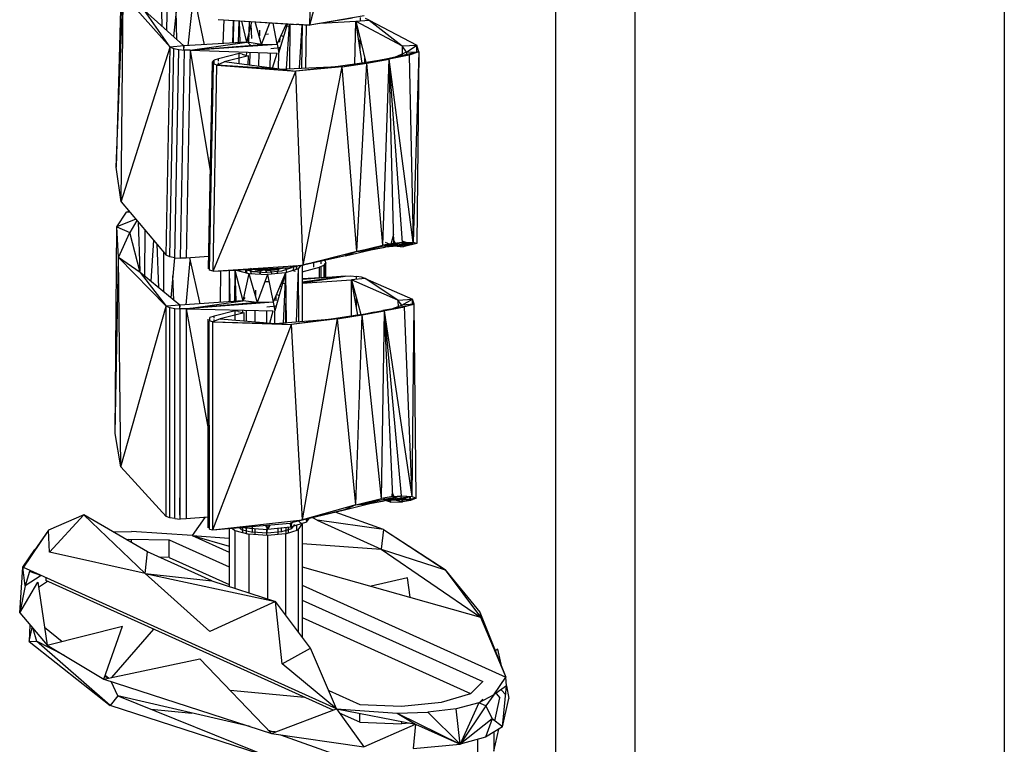
# Model space of a CAD drawing. Extents: x -255 to -11, y 384 to 609.
# Drawn here: x -233 to -226, y 386 to 391 of the extents above; entities that cross this region are included whole.
import ezdxf

# ---------------------------------------------------------------- set-up
doc = ezdxf.new("R2010")
doc.units = 0
doc.header["$LTSCALE"] = 96
doc.header["$MEASUREMENT"] = 0
doc.layers.add('MAIN_SYMBOL', color=7, linetype='Continuous')

# ---------------------------------------------------------------- blocks, each defined once
blk = doc.blocks.new('SYM092')
at = {"layer": 'MAIN_SYMBOL', "color": 30, "linetype": 'Continuous'}
for p, q in [((28.4222, -52.0426, -280.1189), (28.4222, -78.5503, -288.1751)), ((25.8991, -52.4713, -278.553), (25.8991, -79.0222, -286.6223)), ((25.3581, -53.1835, -279.6484), (25.3581, -78.7776, -287.427))]:
    blk.add_line(p, q, dxfattribs=at)
at = {"layer": 'MAIN_SYMBOL', "color": 47, "linetype": 'Continuous'}
for p, q in [((23.6806, -71.5376, -294.5882), (24.0282, -70.2531, -293.9446)), ((23.6806, -71.5376, -294.5882), (23.7087, -70.2543, -294.0689)), ((22.3964, -71.1065, -296.7364), (22.3585, -72.5074, -297.089)), ((22.664, -71.2282, -297.0752), (22.6714, -71.5454, -297.1883)), ((22.7096, -71.2955, -297.1205), (22.7022, -71.5732, -297.2129)), ((22.3585, -72.5074, -297.089), (22.4062, -71.3267, -296.3687)), ((22.3935, -72.7452, -296.7707), (22.4062, -71.3267, -296.3687)), ((22.7281, -71.6875, -295.6265), (22.4062, -71.3267, -296.3687)), ((22.7787, -71.3559, -297.153), (22.7495, -71.6159, -297.2355)), ((22.8506, -71.6786, -297.3628), (22.8843, -71.3685, -297.2569)), ((22.8961, -71.3681, -297.144), (22.9597, -71.6721, -297.2299)), ((22.7281, -71.6875, -295.6265), (22.5522, -71.4378, -296.1917)), ((22.8209, -71.6803, -295.6545), (22.5522, -71.4378, -296.1917)), ((22.7741, -71.6381, -297.3502), (22.7694, -71.439, -297.2826)), ((23.0562, -71.4996, -295.0995), (23.5908, -71.5348, -294.7533)), ((23.0562, -71.4996, -295.0995), (23.6806, -71.5376, -294.5882)), ((23.0935, -71.5021, -297.1406), (23.088, -71.6645, -297.1961)), ((23.1565, -71.6604, -295.9515), (23.1595, -71.5064, -295.899)), ((23.1604, -71.6602, -295.9717), (23.1611, -71.5065, -295.9072)), ((23.161, -71.6602, -295.9322), (23.1614, -71.5065, -295.8913)), ((23.1947, -71.6582, -295.8232), (23.1991, -71.509, -295.7705)), ((23.2047, -71.6576, -295.81), (23.2021, -71.5092, -295.7666)), ((23.2516, -71.6548, -295.7548), (23.2171, -71.5102, -295.7495)), ((23.2516, -71.6548, -295.7548), (23.2862, -71.5147, -295.6861)), ((23.2639, -71.6535, -296.1775), (23.2692, -71.5136, -296.1327)), ((23.3501, -71.6693, -295.7091), (23.3087, -71.5162, -295.675)), ((24.0518, -71.475, -294.472), (23.6806, -71.5376, -294.5882)), ((23.9724, -71.4903, -294.5822), (23.6806, -71.5376, -294.5882)), ((23.7545, -71.5256, -296.1695), (23.9944, -71.511, -296.2271)), ((23.9888, -71.8041, -296.3254), (23.9944, -71.511, -296.2271)), ((23.9944, -71.511, -296.2271), (24.0872, -71.5031, -296.2546)), ((23.9944, -71.511, -296.2271), (24.3117, -71.6787, -295.4765)), ((24.0394, -71.7973, -296.2094), (23.9944, -71.511, -296.2271)), ((23.9944, -71.511, -296.2271), (24.0645, -71.7935, -296.1202)), ((24.0274, -71.5082, -296.3102), (24.0278, -71.4867, -296.303)), ((24.0872, -71.5031, -296.2546), (24.062, -71.4937, -296.2831)), ((24.0872, -71.5031, -296.2546), (24.3117, -71.6787, -295.4765)), ((24.0872, -71.5031, -296.2546), (24.4125, -71.6738, -295.449)), ((23.2841, -71.6296, -296.1807), (23.2815, -71.5335, -296.1464)), ((23.3388, -71.6116, -296.2004), (23.3395, -71.572, -296.1871)), ((23.3501, -71.6693, -295.7091), (23.4076, -71.5227, -295.6546)), ((23.4591, -71.6691, -295.7076), (23.4312, -71.5243, -295.6549)), ((23.4591, -71.6691, -295.7076), (23.5208, -71.5302, -295.6866)), ((23.4694, -71.7277, -295.7301), (23.5288, -71.5307, -295.6898)), ((23.5128, -71.5481, -296.2219), (23.5415, -71.5439, -296.2276)), ((23.5216, -71.8365, -295.7917), (23.5424, -71.5316, -295.6964)), ((23.5226, -71.528, -296.1452), (23.5423, -71.532, -296.1359)), ((23.5455, -71.8354, -295.8043), (23.5463, -71.5318, -295.6986)), ((23.5486, -71.5296, -294.7906), (23.5908, -71.5348, -294.7533)), ((23.6055, -71.533, -294.7467), (23.5908, -71.5348, -294.7533)), ((23.6806, -71.5376, -294.5882), (23.5908, -71.5348, -294.7533)), ((23.6098, -71.8322, -295.8782), (23.6278, -71.5359, -295.7951)), ((23.627, -71.8314, -295.9016), (23.6319, -71.5361, -295.8008)), ((23.6528, -71.8301, -296.0286), (23.6584, -71.5369, -295.9328)), ((23.2504, -71.6494, -295.9511), (23.2676, -71.6246, -296.0262)), ((23.2751, -71.6743, -295.8783), (23.2504, -71.6494, -295.9511)), ((23.399, -71.6, -296.1071), (23.3765, -71.6019, -296.1001)), ((23.4771, -71.654, -296.107), (23.4776, -71.6274, -296.0981)), ((23.4857, -71.6092, -296.0847), (23.5035, -71.6146, -296.0694)), ((24.0238, -71.6977, -296.3738), (24.025, -71.6341, -296.3525)), ((22.3935, -72.7452, -296.7707), (22.7281, -71.6875, -295.6265)), ((22.7007, -73.1085, -296.103), (22.7281, -71.6875, -295.6265)), ((22.7258, -73.119, -296.075), (22.7532, -71.698, -295.5986)), ((22.8209, -71.6803, -295.6545), (22.7281, -71.6875, -295.6265)), ((22.7281, -71.6875, -295.6265), (22.7532, -71.698, -295.5986)), ((22.7532, -71.698, -295.5986), (22.7871, -71.7055, -295.5788)), ((22.7597, -73.1264, -296.0552), (22.7871, -71.7055, -295.5788)), ((22.7871, -71.7055, -295.5788), (22.8246, -71.7091, -295.5703)), ((22.7972, -73.1298, -296.0467), (22.8246, -71.7091, -295.5703)), ((22.8209, -71.6803, -295.6545), (22.8179, -71.7085, -295.6684)), ((22.8203, -71.7087, -295.664), (22.8209, -71.6803, -295.6545)), ((23.2516, -71.6548, -295.7548), (22.8209, -71.6803, -295.6545)), ((22.8644, -71.7088, -295.5733), (22.8246, -71.7091, -295.5703)), ((22.8644, -71.7088, -295.5733), (22.837, -73.1293, -296.0496)), ((22.8644, -71.7088, -295.5733), (23.2516, -71.6548, -295.7548)), ((22.8644, -71.7088, -295.5733), (23.4591, -71.6691, -295.7076)), ((22.8644, -71.7088, -295.5733), (23.3501, -71.6693, -295.7091)), ((22.8644, -71.7088, -295.5733), (23.458, -71.7284, -295.7275)), ((22.8644, -71.7088, -295.5733), (23.0016, -72.5331, -295.8878)), ((23.2497, -71.75, -295.7867), (23.2502, -71.7215, -295.7772)), ((23.3501, -71.6693, -295.7091), (23.2516, -71.6548, -295.7548)), ((23.3501, -71.6693, -295.7091), (23.4591, -71.6691, -295.7076)), ((23.4796, -71.6939, -295.8315), (23.4139, -71.6995, -295.8112)), ((23.4591, -71.6691, -295.7076), (23.4694, -71.7277, -295.7301)), ((23.4761, -71.7056, -296.1243), (23.4764, -71.6885, -296.1186)), ((24.4256, -71.72, -295.0231), (24.2646, -71.7557, -294.8475)), ((24.3117, -71.6787, -295.4765), (24.3114, -71.7453, -295.4933)), ((24.3117, -71.6787, -295.4765), (24.4125, -71.6738, -295.449)), ((24.3408, -71.7236, -295.1113), (24.3117, -71.6787, -295.4765)), ((24.3408, -71.7236, -295.1113), (24.4125, -71.6738, -295.449)), ((24.3408, -71.7236, -295.1113), (24.4256, -71.72, -295.0231)), ((24.4256, -71.72, -295.0231), (24.3603, -71.7428, -294.8191)), ((24.4256, -71.72, -295.0231), (24.3869, -73.0225, -295.39)), ((24.4109, -71.7233, -295.4685), (24.4125, -71.6738, -295.449)), ((24.4256, -71.72, -295.0231), (24.4116, -73.0297, -295.5892)), ((24.4124, -71.7229, -295.4541), (24.4125, -71.6738, -295.449)), ((24.4256, -71.72, -295.0231), (24.4125, -71.6738, -295.449)), ((23.016, -71.7902, -295.2962), (23.0278, -71.7779, -295.3412)), ((23.0273, -71.8039, -295.3499), (23.0278, -71.7779, -295.3412)), ((23.0573, -71.767, -295.3793), (23.0278, -71.7779, -295.3412)), ((23.057, -71.7832, -295.3847), (23.0573, -71.767, -295.3793)), ((23.1993, -71.7308, -295.5015), (23.0573, -71.767, -295.3793)), ((23.262, -71.7479, -295.4336), (23.0969, -71.7893, -295.2914)), ((23.198, -71.8025, -295.5256), (23.1987, -71.7623, -295.5121)), ((23.1988, -71.7588, -295.5109), (23.1993, -71.7308, -295.5015)), ((23.2202, -71.7367, -295.479), (23.1993, -71.7308, -295.5015)), ((23.2202, -71.7367, -295.479), (23.2411, -71.7424, -295.4563)), ((23.2411, -71.7424, -295.4563), (23.262, -71.7479, -295.4336)), ((23.2608, -71.8108, -295.4547), (23.262, -71.7479, -295.4336)), ((23.2724, -71.8123, -295.9245), (23.2742, -71.7223, -295.8944)), ((23.3324, -71.8202, -295.8698), (23.3343, -71.7243, -295.8376)), ((23.4114, -71.8305, -295.8551), (23.4134, -71.7269, -295.8204)), ((23.4259, -71.8324, -295.7549), (23.458, -71.7284, -295.7275)), ((23.4673, -71.8378, -295.767), (23.4694, -71.7277, -295.7301)), ((24.1518, -71.779, -294.7419), (24.0515, -71.7957, -294.7138)), ((24.0562, -71.7949, -296.3841), (24.0569, -71.7625, -296.3732)), ((24.3603, -71.7428, -294.8191), (24.0697, -71.7983, -294.6175)), ((24.0697, -71.7983, -294.6175), (24.2231, -71.7715, -294.6691)), ((24.1518, -71.779, -294.7419), (24.0697, -71.7983, -294.6175)), ((24.3603, -71.7428, -294.8191), (24.1518, -71.779, -294.7419)), ((24.2114, -71.7676, -294.7827), (24.1518, -71.779, -294.7419)), ((24.1788, -73.0415, -295.0824), (24.2231, -71.7715, -294.6691)), ((24.2646, -71.7557, -294.8475), (24.2114, -71.7676, -294.7827)), ((24.3603, -71.7428, -294.8191), (24.2231, -71.7715, -294.6691)), ((24.2551, -73.0283, -295.1373), (24.2231, -71.7715, -294.6691)), ((24.314, -73.0219, -295.2099), (24.2231, -71.7715, -294.6691)), ((24.3869, -73.0225, -295.39), (24.2231, -71.7715, -294.6691)), ((24.3408, -71.7236, -295.1113), (24.2646, -71.7557, -294.8475)), ((24.3408, -71.7236, -295.1113), (24.3397, -71.7467, -295.1155)), ((24.3408, -71.7236, -295.1113), (24.34, -71.7467, -295.1254)), ((24.3603, -71.7428, -294.8191), (24.3869, -73.0225, -295.39)), ((22.9887, -73.2014, -295.7692), (23.016, -71.7902, -295.2962)), ((22.9959, -73.2112, -295.7212), (23.023, -71.8023, -295.2489)), ((23.016, -71.7902, -295.2962), (23.023, -71.8023, -295.2489)), ((23.0203, -73.2179, -295.68), (23.0474, -71.8116, -295.2085)), ((23.0203, -73.2179, -295.68), (23.5855, -71.853, -294.7549)), ((23.0474, -71.8116, -295.2085), (23.023, -71.8023, -295.2489)), ((23.0474, -71.8116, -295.2085), (23.0969, -71.7893, -295.2914)), ((23.4747, -71.8388, -294.9409), (23.0474, -71.8116, -295.2085)), ((23.0474, -71.8116, -295.2085), (23.5855, -71.853, -294.7549)), ((23.0564, -71.8122, -295.3944), (23.0567, -71.7946, -295.3886)), ((23.4747, -71.8388, -294.9409), (23.0969, -71.7893, -295.2914)), ((23.4747, -71.8388, -294.9409), (23.8746, -71.8194, -294.7311)), ((23.4747, -71.8388, -294.9409), (23.5855, -71.853, -294.7549)), ((23.8746, -71.8194, -294.7311), (23.5855, -71.853, -294.7549)), ((23.9022, -71.8233, -294.6266), (23.5855, -71.853, -294.7549)), ((23.636, -73.1765, -295.1587), (23.5855, -71.853, -294.7549)), ((23.636, -73.1765, -295.1587), (23.9022, -71.8233, -294.6266)), ((24.0515, -71.7957, -294.7138), (23.8746, -71.8194, -294.7311)), ((23.9022, -71.8233, -294.6266), (23.8746, -71.8194, -294.7311)), ((23.9022, -71.8233, -294.6266), (24.0515, -71.7957, -294.7138)), ((23.9022, -71.8233, -294.6266), (24.0697, -71.7983, -294.6175)), ((24.0011, -73.0836, -295.0432), (23.9022, -71.8233, -294.6266)), ((24.0011, -73.0836, -295.0432), (24.0697, -71.7983, -294.6175)), ((24.1788, -73.0415, -295.0824), (24.0697, -71.7983, -294.6175)), ((22.3935, -72.7452, -296.7707), (22.3585, -72.5074, -297.089)), ((22.3935, -72.7452, -296.7707), (22.7007, -73.1085, -296.103)), ((22.3645, -72.9148, -297.3379), (22.4305, -72.8162, -297.5178)), ((22.494, -72.864, -297.4614), (22.3645, -72.9148, -297.3379)), ((22.4305, -72.8162, -297.5178), (22.4472, -72.8088, -297.5348)), ((22.4499, -72.8119, -297.5309), (22.4305, -72.8162, -297.5178)), ((22.4526, -72.8151, -297.5266), (22.4305, -72.8162, -297.5178)), ((22.3531, -74.3257, -297.6503), (22.3645, -72.9148, -297.3379)), ((22.3645, -72.9148, -297.3379), (22.4522, -72.9536, -297.2985)), ((22.3761, -73.1243, -296.964), (22.3645, -72.9148, -297.3379)), ((22.5005, -72.8718, -297.4504), (22.4522, -72.9536, -297.2985)), ((22.5092, -72.8821, -297.4838), (22.5206, -73.2183, -297.6042)), ((22.3761, -73.1243, -296.964), (22.4522, -72.9536, -297.2985)), ((22.523, -73.2277, -296.7831), (22.4522, -72.9536, -297.2985)), ((22.5547, -72.9359, -297.5715), (22.5528, -73.2522, -297.665)), ((24.2355, -73.0326, -296.1265), (24.2535, -72.9658, -296.0315)), ((22.6133, -73.0052, -297.6441), (22.5954, -73.2872, -297.7132)), ((22.6356, -73.0315, -297.6685), (22.6483, -73.3309, -297.7657)), ((24.314, -73.0219, -295.2099), (24.0011, -73.0836, -295.0432)), ((24.0011, -73.0836, -295.0432), (24.1788, -73.0415, -295.0824)), ((24.0011, -73.0836, -295.0432), (24.1963, -73.0536, -295.2239)), ((24.0972, -73.072, -295.1612), (24.1963, -73.0536, -295.2239)), ((24.2551, -73.0283, -295.1373), (24.1788, -73.0415, -295.0824)), ((24.1963, -73.0536, -295.2239), (24.1957, -73.0386, -295.2182)), ((24.314, -73.0219, -295.2099), (24.1963, -73.0536, -295.2239)), ((24.3869, -73.0225, -295.39), (24.1963, -73.0536, -295.2239)), ((24.1963, -73.0536, -295.2239), (24.1997, -73.0379, -295.2223)), ((24.1965, -73.0384, -295.2186), (24.1963, -73.0536, -295.2239)), ((24.2764, -73.0464, -295.3589), (24.1963, -73.0536, -295.2239)), ((24.2343, -73.037, -296.1328), (24.1967, -73.0221, -296.2131)), ((24.2676, -73.0311, -295.3365), (24.2546, -73.0084, -295.3033)), ((24.314, -73.0219, -295.2099), (24.2551, -73.0283, -295.1373)), ((24.2764, -73.0464, -295.3589), (24.2676, -73.0311, -295.3365)), ((24.2748, -73.0437, -295.9082), (24.3174, -73.0508, -295.6726)), ((24.2764, -73.0464, -295.3589), (24.3869, -73.0225, -295.39)), ((24.2764, -73.0464, -295.3589), (24.2775, -73.0259, -295.3542)), ((24.4116, -73.0297, -295.5892), (24.2764, -73.0464, -295.3589)), ((24.2764, -73.0464, -295.3589), (24.3174, -73.0508, -295.6726)), ((24.3174, -73.0508, -295.6726), (24.3106, -73.0226, -295.6034)), ((24.314, -73.0219, -295.2099), (24.3869, -73.0225, -295.39)), ((24.3159, -73.0132, -296.115), (24.3704, -73.0324, -295.9841)), ((24.3174, -73.0508, -295.6726), (24.3163, -73.022, -295.6806)), ((24.3167, -73.0342, -296.0427), (24.3704, -73.0324, -295.9841)), ((24.4116, -73.0297, -295.5892), (24.3174, -73.0508, -295.6726)), ((24.3704, -73.0324, -295.9841), (24.3174, -73.0508, -295.6726)), ((24.4116, -73.0297, -295.5892), (24.3869, -73.0225, -295.39)), ((22.3531, -74.3257, -297.6503), (22.3761, -73.1243, -296.964)), ((22.523, -73.2277, -296.7831), (22.3761, -73.1243, -296.964)), ((22.7001, -73.4578, -296.2102), (22.3761, -73.1243, -296.964)), ((22.3905, -74.5537, -297.3252), (22.3761, -73.1243, -296.964)), ((22.6832, -73.0878, -297.7084), (22.6813, -73.358, -297.7897)), ((22.7258, -73.119, -296.075), (22.7007, -73.1085, -296.103)), ((22.7597, -73.1264, -296.0552), (22.7258, -73.119, -296.075)), ((22.7574, -73.1259, -297.7328), (22.7322, -73.4, -297.8112)), ((22.7597, -73.1264, -296.0552), (22.7972, -73.1298, -296.0467)), ((22.837, -73.1293, -296.0496), (22.7972, -73.1298, -296.0467)), ((22.9903, -73.1189, -296.0842), (22.837, -73.1293, -296.0496)), ((22.8591, -73.1278, -297.7224), (22.9303, -73.4402, -297.801)), ((24.0011, -73.0836, -295.0432), (23.636, -73.1765, -295.1587)), ((23.9248, -73.1129, -295.1528), (23.636, -73.1765, -295.1587)), ((23.9248, -73.1129, -295.1528), (23.6364, -73.1745, -295.2848)), ((23.9248, -73.1129, -295.1528), (24.0972, -73.072, -295.1612)), ((24.0011, -73.0836, -295.0432), (23.9248, -73.1129, -295.1528)), ((23.9248, -73.1129, -295.1528), (23.9363, -73.1001, -295.149)), ((24.0011, -73.0836, -295.0432), (24.0972, -73.072, -295.1612)), ((22.8365, -73.4468, -297.9299), (22.8631, -73.1449, -297.8364)), ((23.0203, -73.2179, -295.68), (23.636, -73.1765, -295.1587)), ((23.0203, -73.2179, -295.68), (23.5494, -73.1931, -295.3247)), ((23.2945, -73.1994, -296.1721), (23.3932, -73.208, -296.1524)), ((23.5473, -73.195, -296.2), (23.3932, -73.208, -296.1524)), ((23.5003, -73.1954, -296.3772), (23.464, -73.207, -296.3389)), ((23.5557, -73.1952, -296.3778), (23.4868, -73.2173, -296.3051)), ((23.5147, -73.1977, -296.6914), (23.5214, -73.2278, -296.6959)), ((23.5464, -73.1825, -296.1951), (23.5473, -73.195, -296.2)), ((23.5473, -73.195, -296.2), (23.5946, -73.1793, -296.2496)), ((23.5517, -73.1822, -296.1999), (23.5473, -73.195, -296.2)), ((23.636, -73.1765, -295.1587), (23.5494, -73.1931, -295.3247)), ((23.5494, -73.1931, -295.3247), (23.5639, -73.1813, -295.3141)), ((23.5557, -73.1952, -296.3778), (23.5662, -73.1812, -296.4239)), ((23.5557, -73.1952, -296.3778), (23.5657, -73.1812, -296.3774)), ((23.5728, -73.1886, -296.632), (23.5656, -73.2136, -296.648)), ((23.5877, -73.1857, -296.6135), (23.587, -73.2068, -296.6207)), ((23.5903, -73.1852, -296.6099), (23.5905, -73.2057, -296.6157)), ((23.6197, -73.1781, -296.4342), (23.6017, -73.2021, -296.3551)), ((23.7089, -73.1582, -297.1469), (23.6292, -73.1798, -297.08)), ((23.6292, -73.1778, -296.4798), (23.6293, -73.5612, -296.5931)), ((23.6292, -73.2229, -296.9626), (23.7477, -73.1912, -297.062)), ((23.7089, -73.1895, -297.1563), (23.7089, -73.1604, -297.1475)), ((23.7775, -73.1788, -297.0993), (23.7477, -73.1912, -297.062)), ((23.7477, -73.262, -297.0835), (23.7477, -73.1912, -297.062)), ((23.7594, -73.1682, -297.2387), (23.7594, -73.1493, -297.233)), ((23.7594, -73.2613, -297.267), (23.7594, -73.1827, -297.2432)), ((23.7775, -73.1788, -297.0993), (23.7898, -73.1633, -297.143)), ((23.7775, -73.1788, -297.0993), (23.7776, -73.2602, -297.124)), ((23.7833, -73.1458, -297.1887), (23.7898, -73.1633, -297.143)), ((23.7833, -73.2599, -297.2233), (23.7833, -73.1647, -297.1944)), ((23.7898, -73.2595, -297.1722), (23.7898, -73.1633, -297.143)), ((22.523, -73.2277, -296.7831), (22.7001, -73.4578, -296.2102)), ((22.7928, -73.4499, -296.2378), (22.523, -73.2277, -296.7831)), ((22.7531, -73.4172, -297.922), (22.746, -73.2502, -297.8706)), ((23.0203, -73.2179, -295.68), (22.9959, -73.2112, -295.7212)), ((23.0719, -73.2155, -297.6979), (23.069, -73.4304, -297.7646)), ((23.1297, -73.2128, -296.4657), (23.1297, -73.4262, -296.5316)), ((23.1304, -73.2127, -296.4688), (23.1336, -73.4259, -296.5511)), ((23.1304, -73.2127, -296.4627), (23.1341, -73.4259, -296.5129)), ((23.1692, -73.2109, -296.3362), (23.1671, -73.4235, -296.4045)), ((23.1693, -73.2109, -296.336), (23.1771, -73.4228, -296.3915)), ((23.1699, -73.2109, -296.3353), (23.2236, -73.4196, -296.3366)), ((23.178, -73.2105, -296.3276), (23.265, -73.2334, -296.252)), ((23.265, -73.2334, -296.252), (23.2236, -73.4196, -296.3366)), ((23.2412, -73.2075, -296.3373), (23.2887, -73.2201, -296.296)), ((23.2424, -73.2075, -296.6947), (23.242, -73.2274, -296.7004)), ((23.2489, -73.2072, -296.6982), (23.2499, -73.2294, -296.7055)), ((23.2887, -73.2201, -296.296), (23.2647, -73.2064, -296.3008)), ((23.265, -73.2334, -296.252), (23.3914, -73.2414, -296.2257)), ((23.265, -73.2334, -296.252), (23.3221, -73.431, -296.29)), ((23.2722, -73.2061, -296.7088), (23.2803, -73.2344, -296.7212)), ((23.3079, -73.2092, -296.3318), (23.2757, -73.2007, -296.3597)), ((23.2887, -73.2201, -296.296), (23.376, -73.2077, -296.2557)), ((23.2887, -73.2201, -296.296), (23.389, -73.2264, -296.2752)), ((23.387, -73.2142, -296.3153), (23.3079, -73.2092, -296.3318)), ((23.3914, -73.2414, -296.2257), (23.3221, -73.431, -296.29)), ((23.344, -73.2037, -296.7323), (23.3365, -73.2379, -296.7414)), ((23.3476, -73.204, -296.7338), (23.3413, -73.2382, -296.7434)), ((23.389, -73.2264, -296.2752), (23.376, -73.2077, -296.2557)), ((23.387, -73.2142, -296.3153), (23.387, -73.2007, -296.3112)), ((23.387, -73.2142, -296.3153), (23.464, -73.207, -296.3389)), ((23.4868, -73.2173, -296.3051), (23.389, -73.2264, -296.2752)), ((23.5147, -73.2299, -296.2635), (23.3914, -73.2414, -296.2257)), ((23.3914, -73.2414, -296.2257), (23.4311, -73.4288, -296.2879)), ((23.4094, -73.2066, -296.7327), (23.4216, -73.2386, -296.7411)), ((23.5147, -73.2299, -296.2635), (23.4311, -73.4288, -296.2879)), ((23.5147, -73.2299, -296.2635), (23.4425, -73.4879, -296.3087)), ((23.4662, -73.2018, -296.7179), (23.4567, -73.2353, -296.7319)), ((23.5147, -73.2299, -296.2635), (23.4982, -73.5719, -296.3597)), ((23.6017, -73.2021, -296.3551), (23.5147, -73.2299, -296.2635)), ((23.5147, -73.2299, -296.2635), (23.5204, -73.5701, -296.3711)), ((23.5837, -73.221, -296.9636), (23.563, -73.2123, -296.9855)), ((23.6017, -73.2021, -296.3551), (23.5868, -73.5646, -296.4457)), ((23.6017, -73.2021, -296.3551), (23.6028, -73.5633, -296.467)), ((23.6293, -73.269, -296.8245), (23.9221, -73.2517, -296.8911)), ((23.6293, -73.2987, -296.8335), (23.9221, -73.2517, -296.8911)), ((23.9221, -73.2517, -296.8911), (23.6293, -73.275, -296.808)), ((23.9221, -73.2517, -296.8911), (23.6293, -73.2939, -296.751)), ((23.9221, -73.2517, -296.8911), (23.9621, -73.2509, -296.8942)), ((23.9621, -73.2509, -296.8942), (23.9999, -73.2535, -296.8855)), ((24.0593, -73.2675, -296.8363), (23.9664, -73.2762, -296.8091)), ((24.0341, -73.2593, -296.8652), (23.9999, -73.2535, -296.8855)), ((23.9999, -73.2731, -296.8914), (23.9999, -73.2535, -296.8855)), ((24.0593, -73.2675, -296.8363), (24.0341, -73.2593, -296.8652)), ((24.2824, -73.4167, -296.0523), (24.0593, -73.2675, -296.8363)), ((24.0593, -73.2675, -296.8363), (24.3829, -73.4092, -296.0244)), ((23.3745, -73.2878, -296.7561), (23.4015, -73.2887, -296.7555)), ((23.4754, -73.3233, -296.8033), (23.4892, -73.3211, -296.806)), ((23.4862, -73.2978, -296.7331), (23.5112, -73.3021, -296.7211)), ((23.6293, -73.3004, -296.7292), (23.9664, -73.2762, -296.8091)), ((24.2824, -73.4167, -296.0523), (23.9664, -73.2762, -296.8091)), ((23.9665, -73.5247, -296.8845), (23.9664, -73.2762, -296.8091)), ((24.0088, -73.5181, -296.7869), (23.9664, -73.2762, -296.8091)), ((23.9664, -73.2762, -296.8091), (24.0303, -73.5146, -296.7103)), ((23.1675, -73.3887, -296.6647), (23.1689, -73.4234, -296.6771)), ((23.2236, -73.4197, -296.5336), (23.2406, -73.3969, -296.6087)), ((23.3125, -73.3841, -296.7817), (23.3125, -73.3477, -296.7707)), ((23.451, -73.4206, -296.6863), (23.451, -73.3813, -296.6744)), ((23.4526, -73.3777, -296.6718), (23.472, -73.3828, -296.655)), ((23.9999, -73.467, -296.9503), (23.9999, -73.4011, -296.9303)), ((22.3905, -74.5537, -297.3252), (22.7001, -73.4578, -296.2102)), ((22.7928, -73.4499, -296.2378), (22.7001, -73.4578, -296.2102)), ((22.7001, -73.4578, -296.2102), (22.7252, -73.4671, -296.1817)), ((22.7003, -74.8922, -296.6457), (22.7001, -73.4578, -296.2102)), ((22.7252, -73.4671, -296.1817), (22.7591, -73.4735, -296.1617)), ((22.7254, -74.9015, -296.6173), (22.7252, -73.4671, -296.1817)), ((22.7928, -73.4499, -296.2378), (22.7906, -73.4757, -296.2497)), ((23.2236, -73.4196, -296.3366), (22.7928, -73.4499, -296.2378)), ((22.7928, -73.4759, -296.2457), (22.7928, -73.4499, -296.2378)), ((22.8364, -73.4752, -296.1557), (23.2236, -73.4196, -296.3366)), ((23.4311, -73.4288, -296.2879), (22.8364, -73.4752, -296.1557)), ((23.3221, -73.431, -296.29), (22.8364, -73.4752, -296.1557)), ((23.3221, -73.431, -296.29), (23.2236, -73.4196, -296.3366)), ((23.4311, -73.4288, -296.2879), (23.3221, -73.431, -296.29)), ((23.4512, -73.457, -296.4105), (23.387, -73.463, -296.3909)), ((23.4311, -73.4288, -296.2879), (23.4425, -73.4879, -296.3087)), ((23.5184, -73.5702, -296.5118), (23.5184, -73.4384, -296.4718)), ((24.0377, -73.5159, -295.1915), (24.3284, -73.4611, -295.3931)), ((24.1202, -73.4987, -295.316), (24.3284, -73.4611, -295.3931)), ((24.3284, -73.4611, -295.3931), (24.1909, -73.4878, -295.2431)), ((24.2332, -73.4764, -295.4216), (24.3945, -73.443, -295.5974)), ((24.2332, -73.4764, -295.4216), (24.3102, -73.4505, -295.6858)), ((24.2824, -73.4167, -296.0523), (24.3829, -73.4092, -296.0244)), ((24.3102, -73.4505, -295.6858), (24.2824, -73.4167, -296.0523)), ((24.2824, -73.4167, -296.0523), (24.2831, -73.4661, -296.0633)), ((24.3102, -73.4505, -295.6858), (24.3098, -73.4646, -295.688)), ((24.3102, -73.4505, -295.6858), (24.31, -73.4645, -295.6939)), ((24.3102, -73.4505, -295.6858), (24.3829, -73.4092, -296.0244)), ((24.3945, -73.443, -295.5974), (24.3102, -73.4505, -295.6858)), ((24.3945, -73.443, -295.5974), (24.3284, -73.4611, -295.3931)), ((24.3806, -74.7559, -295.9268), (24.3284, -73.4611, -295.3931)), ((24.3806, -74.7559, -295.9268), (24.3945, -73.443, -295.5974)), ((24.3825, -73.4455, -296.0376), (24.3829, -73.4092, -296.0244)), ((24.3945, -73.443, -295.5974), (24.3829, -73.4092, -296.0244)), ((24.3836, -73.4453, -296.0271), (24.3829, -73.4092, -296.0244)), ((24.4067, -74.7684, -296.1257), (24.3945, -73.443, -295.5974)), ((22.7591, -73.4735, -296.1617), (22.7966, -73.4762, -296.1529)), ((22.7593, -74.9077, -296.5971), (22.7591, -73.4735, -296.1617)), ((22.8364, -73.4752, -296.1557), (22.7966, -73.4762, -296.1529)), ((22.7969, -74.9102, -296.5883), (22.7966, -73.4762, -296.1529)), ((22.8364, -73.4752, -296.1557), (23.4311, -73.4887, -296.3061)), ((22.8364, -73.4752, -296.1557), (22.988, -74.2951, -296.4419)), ((22.8364, -73.4752, -296.1557), (22.8366, -74.909, -296.591)), ((23.0292, -73.5244, -295.9591), (22.9996, -73.5348, -295.9208)), ((22.9996, -73.5581, -295.9279), (22.9996, -73.5348, -295.9208)), ((23.1713, -73.4892, -296.0816), (23.0292, -73.5244, -295.9591)), ((23.0292, -73.5388, -295.9634), (23.0292, -73.5244, -295.9591)), ((23.2338, -73.5032, -296.0129), (23.0687, -73.5434, -295.8703)), ((23.1713, -73.5141, -296.0891), (23.1713, -73.4892, -296.0816)), ((23.1921, -73.4941, -296.0587), (23.1713, -73.4892, -296.0816)), ((23.1713, -73.5524, -296.1007), (23.1713, -73.5172, -296.0901)), ((23.1921, -73.4941, -296.0587), (23.213, -73.4988, -296.0358)), ((23.213, -73.4988, -296.0358), (23.2338, -73.5032, -296.0129)), ((23.2236, -73.505, -296.3625), (23.2236, -73.484, -296.3562)), ((23.2338, -73.5578, -296.0294), (23.2338, -73.5032, -296.0129)), ((23.2481, -73.559, -296.4948), (23.2481, -73.4845, -296.4722)), ((23.308, -73.5643, -296.4395), (23.308, -73.4859, -296.4158)), ((23.387, -73.5711, -296.4237), (23.387, -73.4877, -296.3984)), ((23.407, -73.5729, -296.3258), (23.4311, -73.4887, -296.3061)), ((23.4425, -73.576, -296.3354), (23.4425, -73.4879, -296.3087)), ((24.02, -73.5164, -295.288), (23.8436, -73.5437, -295.3055)), ((23.8707, -73.5441, -295.2007), (24.0377, -73.5159, -295.1915)), ((24.02, -73.5164, -295.288), (23.8707, -73.5441, -295.2007)), ((23.9941, -74.8139, -295.5805), (24.0377, -73.5159, -295.1915)), ((24.02, -73.5164, -295.288), (24.1202, -73.4987, -295.316)), ((24.0377, -73.5159, -295.1915), (24.1909, -73.4878, -295.2431)), ((24.1202, -73.4987, -295.316), (24.0377, -73.5159, -295.1915)), ((24.1712, -74.7698, -295.6199), (24.0377, -73.5159, -295.1915)), ((24.1202, -73.4987, -295.316), (24.1798, -73.4874, -295.3567)), ((24.1712, -74.7698, -295.6199), (24.1909, -73.4878, -295.2431)), ((24.2332, -73.4764, -295.4216), (24.1798, -73.4874, -295.3567)), ((24.2476, -74.7568, -295.6748), (24.1909, -73.4878, -295.2431)), ((24.3067, -74.7515, -295.7472), (24.1909, -73.4878, -295.2431)), ((24.3806, -74.7559, -295.9268), (24.1909, -73.4878, -295.2431)), ((22.9881, -74.9703, -296.3079), (22.9878, -73.546, -295.8756)), ((23.0191, -73.5643, -295.7872), (22.9948, -73.5566, -295.8279)), ((22.9951, -74.9787, -296.2596), (22.9948, -73.5566, -295.8279)), ((23.0687, -73.5434, -295.8703), (23.0191, -73.5643, -295.7872)), ((23.0191, -73.5643, -295.7872), (23.4453, -73.5762, -295.5166)), ((23.0191, -73.5643, -295.7872), (23.5554, -73.5831, -295.3297)), ((23.0194, -74.9837, -296.2182), (23.0191, -73.5643, -295.7872)), ((23.0194, -74.9837, -296.2182), (23.5554, -73.5831, -295.3297)), ((23.0292, -73.5646, -295.9713), (23.0292, -73.5489, -295.9665)), ((23.0687, -73.5434, -295.8703), (23.4453, -73.5762, -295.5166)), ((23.4453, -73.5762, -295.5166), (23.8436, -73.5437, -295.3055)), ((23.4453, -73.5762, -295.5166), (23.5554, -73.5831, -295.3297)), ((23.8436, -73.5437, -295.3055), (23.5554, -73.5831, -295.3297)), ((23.8707, -73.5441, -295.2007), (23.5554, -73.5831, -295.3297)), ((23.6314, -74.9165, -295.6951), (23.5554, -73.5831, -295.3297)), ((23.6314, -74.9165, -295.6951), (23.8707, -73.5441, -295.2007)), ((23.8707, -73.5441, -295.2007), (23.8436, -73.5437, -295.3055)), ((23.9941, -74.8139, -295.5805), (23.8707, -73.5441, -295.2007)), ((22.3905, -74.5537, -297.3252), (22.3531, -74.3257, -297.6503)), ((22.3905, -74.5537, -297.3252), (22.7003, -74.8922, -296.6457)), ((24.241, -74.7583, -296.6216), (24.2466, -74.7343, -296.5896)), ((24.2589, -74.761, -295.8681), (24.2468, -74.7403, -295.8392)), ((22.7931, -74.8843, -296.6734), (22.7931, -74.7649, -296.6371)), ((23.9189, -74.8476, -295.6895), (24.0906, -74.804, -295.6983)), ((23.9941, -74.8139, -295.5805), (24.3067, -74.7515, -295.7472)), ((23.9941, -74.8139, -295.5805), (24.1712, -74.7698, -295.6199)), ((23.9941, -74.8139, -295.5805), (24.1897, -74.7857, -295.7609)), ((23.9941, -74.8139, -295.5805), (24.0906, -74.804, -295.6983)), ((24.0906, -74.804, -295.6983), (24.0836, -74.7916, -295.6924)), ((24.0906, -74.804, -295.6983), (24.1897, -74.7857, -295.7609)), ((24.0906, -74.804, -295.6983), (24.091, -74.7898, -295.6941)), ((24.2476, -74.7568, -295.6748), (24.1712, -74.7698, -295.6199)), ((24.1897, -74.7857, -295.7609), (24.1887, -74.7668, -295.7544)), ((24.1897, -74.7857, -295.7609), (24.1896, -74.7667, -295.755)), ((24.3067, -74.7515, -295.7472), (24.1897, -74.7857, -295.7609)), ((24.3806, -74.7559, -295.9268), (24.1897, -74.7857, -295.7609)), ((24.1897, -74.7857, -295.7609), (24.1936, -74.766, -295.7596)), ((24.2325, -74.7944, -296.6697), (24.1897, -74.7807, -296.7623)), ((24.2704, -74.7809, -295.8957), (24.1897, -74.7857, -295.7609)), ((24.2325, -74.7944, -296.6697), (24.2278, -74.7672, -296.6722)), ((24.2325, -74.7944, -296.6697), (24.2394, -74.7649, -296.6304)), ((24.2325, -74.7944, -296.6697), (24.3132, -74.7935, -296.2088)), ((24.2476, -74.7568, -295.6748), (24.3067, -74.7515, -295.7472)), ((24.2704, -74.7809, -295.8957), (24.2589, -74.761, -295.8681)), ((24.3806, -74.7559, -295.9268), (24.2704, -74.7809, -295.8957)), ((24.2704, -74.7809, -295.8957), (24.2713, -74.7586, -295.8913)), ((24.2704, -74.7809, -295.8957), (24.4067, -74.7684, -296.1257)), ((24.2704, -74.7809, -295.8957), (24.3132, -74.7935, -296.2088)), ((24.3067, -74.7675, -296.1496), (24.3028, -74.7523, -296.1151)), ((24.3067, -74.7515, -295.7472), (24.3806, -74.7559, -295.9268)), ((24.3132, -74.7935, -296.2088), (24.3067, -74.7675, -296.1496)), ((24.3132, -74.7935, -296.2088), (24.3118, -74.7667, -296.2172)), ((24.3677, -74.7831, -296.5205), (24.3119, -74.7681, -296.6565)), ((24.3677, -74.7831, -296.5205), (24.3129, -74.7877, -296.581)), ((24.4067, -74.7684, -296.1257), (24.3132, -74.7935, -296.2088)), ((24.3677, -74.7831, -296.5205), (24.3132, -74.7935, -296.2088)), ((24.3677, -74.7831, -296.5205), (24.3619, -74.7548, -296.5264)), ((24.3677, -74.7831, -296.5205), (24.368, -74.7552, -296.5104)), ((24.4067, -74.7684, -296.1257), (24.3677, -74.7831, -296.5205)), ((24.3806, -74.7559, -295.9268), (24.4067, -74.7684, -296.1257)), ((23.9189, -74.8476, -295.6895), (23.5459, -74.9394, -295.8609)), ((23.9941, -74.8139, -295.5805), (23.6314, -74.9165, -295.6951)), ((23.6314, -74.9165, -295.6951), (23.9189, -74.8476, -295.6895)), ((24.1847, -74.9811, -297.5702), (23.853, -74.8639, -297.8744)), ((23.9941, -74.8139, -295.5805), (23.9189, -74.8476, -295.6895)), ((22.1375, -74.8826, -297.6753), (21.8966, -74.9872, -298.0986)), ((22.1375, -74.8826, -297.6753), (21.9029, -75.1366, -297.7962)), ((22.5573, -75.2821, -296.5799), (22.1375, -74.8826, -297.6753)), ((22.574, -75.1342, -297.0425), (22.1375, -74.8826, -297.6753)), ((22.7254, -74.9015, -296.6173), (22.7003, -74.8922, -296.6457)), ((22.7593, -74.9077, -296.5971), (22.7254, -74.9015, -296.6173)), ((22.7593, -74.9077, -296.5971), (22.7969, -74.9102, -296.5883)), ((22.8366, -74.909, -296.591), (22.7969, -74.9102, -296.5883)), ((22.9881, -74.8971, -296.6247), (22.8366, -74.909, -296.591)), ((22.9651, -74.8989, -298.992), (22.8783, -75.0234, -299.1709)), ((23.0194, -74.9837, -296.2182), (23.6314, -74.9165, -295.6951)), ((23.0194, -74.9837, -296.2182), (23.5459, -74.9394, -295.8609)), ((23.6314, -74.9165, -295.6951), (23.5459, -74.9394, -295.8609)), ((23.5464, -74.9393, -296.7261), (23.5488, -74.9664, -296.7358)), ((23.6576, -74.9316, -296.8504), (23.5488, -74.9664, -296.7358)), ((23.5585, -74.9363, -296.7364), (23.5488, -74.9664, -296.7358)), ((23.556, -74.9762, -296.9186), (23.556, -74.9369, -296.9067)), ((23.556, -74.9762, -296.9186), (23.5778, -74.9471, -297.0146)), ((23.602, -74.9831, -296.896), (23.6295, -74.9463, -297.017)), ((23.6295, -74.9463, -297.017), (23.6056, -74.9247, -297.0882)), ((23.6295, -74.9463, -297.017), (23.6297, -75.7166, -297.2508)), ((23.6556, -74.9124, -296.8411), (23.6576, -74.9316, -296.8504)), ((23.6576, -74.9316, -296.8504), (23.6756, -74.9075, -296.9297)), ((23.6599, -74.9113, -296.8515), (23.6576, -74.9316, -296.8504)), ((23.7304, -74.9179, -297.7543), (23.7014, -74.9012, -297.7964)), ((24.1847, -74.9811, -297.5702), (23.7304, -74.9179, -297.7543)), ((23.7304, -74.9179, -297.7543), (24.168, -75.1155, -297.1034)), ((21.8966, -74.9872, -298.0986), (21.7219, -75.2397, -298.4592)), ((21.8966, -74.9872, -298.0986), (21.7229, -75.2449, -298.4147)), ((21.9029, -75.1366, -297.7962), (21.8966, -74.9872, -298.0986)), ((22.338, -74.9982, -299.2543), (22.4644, -74.995, -299.2649)), ((22.8783, -75.0234, -299.1709), (22.4644, -74.995, -299.2649)), ((22.9951, -74.9787, -296.2596), (23.0194, -74.9837, -296.2182)), ((23.13, -74.9744, -297.0005), (23.1302, -75.3705, -297.1207)), ((23.1513, -74.9726, -296.9306), (23.1695, -74.9892, -296.8761)), ((23.1695, -74.9892, -296.8761), (23.2653, -75.0144, -296.7928)), ((23.1695, -74.9892, -296.8761), (23.1696, -75.3834, -296.9958)), ((23.213, -74.981, -296.9029), (23.1993, -74.9686, -296.9439)), ((23.2367, -74.9708, -296.7215), (23.2074, -74.9631, -296.7469)), ((23.213, -74.981, -296.9029), (23.213, -74.9674, -296.8987)), ((23.213, -74.981, -296.9029), (23.289, -75.0011, -296.8368)), ((23.2237, -75.0035, -297.0139), (23.2237, -74.9674, -297.003)), ((23.2367, -74.9708, -296.7215), (23.3947, -74.9808, -296.6887)), ((23.2484, -75.01, -296.9354), (23.2484, -74.9715, -296.9237)), ((23.3918, -75.0224, -296.7665), (23.2653, -75.0144, -296.7928)), ((23.2653, -75.0144, -296.7928), (23.2654, -75.4147, -296.9143)), ((23.289, -75.0011, -296.8368), (23.289, -74.961, -296.8247)), ((23.3893, -75.0074, -296.816), (23.289, -75.0011, -296.8368)), ((23.3082, -75.0171, -296.8807), (23.3082, -74.9753, -296.868)), ((23.3792, -74.9534, -296.6833), (23.3947, -74.9808, -296.6887)), ((23.3872, -75.0221, -296.8643), (23.3872, -74.9803, -296.8516)), ((23.3893, -75.0074, -296.816), (23.3893, -74.9711, -296.805)), ((23.487, -74.9983, -296.8459), (23.3893, -75.0074, -296.816)), ((23.515, -75.0109, -296.8043), (23.3918, -75.0224, -296.7665)), ((23.3945, -74.9521, -296.68), (23.3947, -74.9808, -296.6887)), ((23.4107, -74.9508, -296.6842), (23.3947, -74.9808, -296.6887)), ((23.5488, -74.9664, -296.7358), (23.3947, -74.9808, -296.6887)), ((23.4643, -75.0156, -296.8881), (23.4643, -74.9743, -296.8756)), ((23.487, -74.9983, -296.8459), (23.487, -74.9722, -296.838)), ((23.556, -74.9762, -296.9186), (23.487, -74.9983, -296.8459)), ((23.515, -75.0109, -296.8043), (23.602, -74.9831, -296.896)), ((23.515, -75.0109, -296.8043), (23.5151, -75.5639, -296.9722)), ((23.5187, -75.0097, -296.9489), (23.5187, -74.9692, -296.9366)), ((23.5358, -75.0043, -297.0298), (23.5358, -74.9676, -297.0187)), ((23.59, -74.9532, -297.1479), (23.59, -74.9869, -297.1581)), ((23.602, -74.9831, -296.896), (23.6022, -75.68, -297.1075)), ((24.1847, -74.9811, -297.5702), (24.168, -75.1155, -297.1034)), ((24.1847, -74.9811, -297.5702), (24.6044, -75.2581, -296.4375)), ((24.1847, -74.9811, -297.5702), (24.6051, -75.2556, -296.8734)), ((22.4271, -75.0495, -299.0851), (22.4409, -75.048, -299.0901)), ((22.4409, -75.048, -299.0901), (22.7206, -75.0529, -299.0739)), ((22.462, -75.0484, -299.2982), (22.461, -75.0691, -299.3111)), ((22.7206, -75.1725, -299.1102), (22.7206, -75.0529, -299.0739)), ((22.7206, -75.0529, -299.0739), (23.1301, -75.2378, -298.4647)), ((22.8783, -75.0234, -299.1709), (23.1301, -75.1371, -298.7964)), ((22.8783, -75.0234, -299.1709), (23.1301, -75.0947, -298.7835)), ((22.8783, -75.0234, -299.1709), (23.13, -75.0414, -298.7673)), ((23.3918, -75.0224, -296.7665), (23.3919, -75.4561, -296.8982)), ((23.6295, -75.077, -297.9666), (24.168, -75.1155, -297.1034)), ((21.7219, -75.2397, -298.4592), (21.8039, -75.1187, -298.8576)), ((22.5573, -75.2821, -296.5799), (21.9029, -75.1366, -297.7962)), ((22.5573, -75.2821, -296.5799), (22.574, -75.1342, -297.0425)), ((23.0115, -75.3318, -296.3917), (22.574, -75.1342, -297.0425)), ((24.168, -75.1155, -297.1034), (24.6044, -75.2581, -296.4375)), ((24.168, -75.1155, -297.1034), (24.8454, -75.5803, -296.1439)), ((22.7206, -75.1725, -299.1102), (22.6563, -75.1714, -299.114)), ((22.7206, -75.1725, -299.1102), (23.1301, -75.3575, -298.501)), ((21.7004, -75.55, -298.2633), (21.7219, -75.2397, -298.4592)), ((21.7383, -75.3675, -298.8644), (21.7219, -75.2397, -298.4592)), ((23.8637, -76.2069, -295.2729), (21.7254, -75.2413, -298.454)), ((21.7684, -75.269, -298.9149), (21.7383, -75.3675, -298.8644)), ((21.8439, -75.2948, -299.0891), (21.7684, -75.269, -298.9149)), ((22.5573, -75.2821, -296.5799), (23.0115, -75.3318, -296.3917)), ((22.5573, -75.2821, -296.5799), (23.4479, -75.4744, -295.7258)), ((22.5573, -75.2821, -296.5799), (22.9983, -75.6772, -295.9212)), ((23.6295, -75.2361, -298.0148), (24.8454, -75.5803, -296.1439)), ((24.6044, -75.2581, -296.4375), (24.8454, -75.5803, -296.1439)), ((24.6044, -75.2581, -296.4375), (24.8408, -75.5463, -296.2948)), ((21.7004, -75.55, -298.2633), (21.8239, -75.3404, -297.805)), ((21.8477, -75.2966, -299.098), (21.7383, -75.3675, -298.8644)), ((21.8239, -75.3404, -297.805), (21.8875, -75.7715, -297.5339)), ((21.829, -75.3747, -298.8406), (21.8906, -75.3348, -298.972)), ((21.8796, -75.3109, -298.5868), (21.8796, -75.3298, -298.5926)), ((23.8409, -76.2155, -295.6748), (21.8796, -75.3298, -298.5926)), ((23.0115, -75.3318, -296.3917), (23.4479, -75.4744, -295.7258)), ((24.3487, -75.3116, -297.7869), (24.0998, -75.3692, -298.1765)), ((24.3672, -75.4449, -297.8398), (24.3487, -75.3116, -297.7869)), ((21.7383, -75.3675, -298.8644), (21.7004, -75.55, -298.2633)), ((23.6296, -75.3627, -298.0533), (25.0202, -75.9906, -295.9845)), ((23.4479, -75.4744, -295.7258), (22.9983, -75.6772, -295.9212)), ((23.4924, -75.9001, -295.4958), (23.4479, -75.4744, -295.7258)), ((23.6859, -75.7916, -295.4355), (23.4479, -75.4744, -295.7258)), ((23.6296, -75.4634, -297.7215), (24.8625, -76.0201, -295.8875)), ((21.7004, -75.55, -298.2633), (21.8875, -75.7715, -297.5339)), ((24.8408, -75.5463, -296.2948), (24.8454, -75.5803, -296.1439)), ((24.8408, -75.5463, -296.2948), (25.0202, -75.9906, -295.9845)), ((23.6296, -75.583, -297.7578), (24.7779, -76.1016, -296.0496)), ((24.8454, -75.5803, -296.1439), (25.0202, -75.9906, -295.9845)), ((21.7695, -75.6318, -298.4762), (21.7656, -75.7472, -298.2592)), ((21.7656, -75.7472, -298.2592), (21.7856, -75.6509, -298.5764)), ((21.7911, -75.6574, -298.0735), (21.8158, -75.7442, -297.9466)), ((21.8695, -75.6498, -297.9346), (21.9907, -75.7455, -297.6196)), ((21.8875, -75.7715, -297.5339), (22.4033, -75.6415, -296.5794)), ((22.2751, -76.0035, -296.7695), (22.4033, -75.6415, -296.5794)), ((22.329, -75.9921, -296.8072), (22.6172, -75.6629, -297.8911)), ((21.7656, -75.7472, -298.2592), (21.8158, -75.7442, -297.9466)), ((21.7656, -75.7472, -298.2592), (22.3185, -76.1835, -296.8221)), ((22.3185, -76.1835, -296.8221), (21.8158, -75.7442, -297.9466)), ((22.0068, -75.8429, -297.4986), (21.8158, -75.7442, -297.9466)), ((21.8875, -75.7715, -297.5339), (22.2751, -76.0035, -296.7695)), ((23.4924, -75.9001, -295.4958), (23.6859, -75.7916, -295.4355)), ((23.8637, -76.2069, -295.2729), (23.6859, -75.7916, -295.4355)), ((24.9647, -75.7978, -296.4545), (24.9475, -75.8106, -296.5383)), ((24.9925, -75.9221, -296.4097), (24.9647, -75.7978, -296.4545)), ((22.2751, -76.0035, -296.7695), (22.9293, -75.8644, -295.9317)), ((22.9293, -75.8644, -295.9317), (23.4195, -76.3743, -295.548)), ((23.8637, -76.2069, -295.2729), (23.4924, -75.9001, -295.4958)), ((22.2751, -76.0035, -296.7695), (23.4195, -76.3743, -295.548)), ((22.3051, -75.9972, -296.7991), (22.2817, -75.9851, -296.854)), ((22.2844, -75.9772, -296.8561), (22.3087, -75.9964, -296.793)), ((22.3715, -76.1186, -296.7131), (22.3258, -76.02, -296.7601)), ((24.8625, -76.0201, -295.8875), (24.7806, -76.1007, -295.6221)), ((24.9382, -76.1117, -295.586), (25.0202, -75.9906, -295.9845)), ((25.0247, -76.0494, -295.9161), (25.0202, -75.9906, -295.9845)), ((23.1364, -76.0799, -296.5178), (23.6447, -76.1269, -296.3625)), ((23.8103, -76.0821, -295.684), (24.0215, -76.1775, -295.3698)), ((25.0247, -76.0494, -295.9161), (24.9382, -76.1117, -295.586)), ((25.0186, -76.1114, -296.4129), (24.9874, -76.0763, -296.5285)), ((24.9972, -76.3286, -295.6975), (25.0247, -76.0494, -295.9161)), ((25.0247, -76.0494, -295.9161), (25.0403, -76.1357, -296.3328)), ((22.3715, -76.1186, -296.7131), (22.3185, -76.1835, -296.8221)), ((23.2742, -76.3272, -295.7478), (22.3715, -76.1186, -296.7131)), ((22.3715, -76.1186, -296.7131), (23.4195, -76.5402, -295.6469)), ((24.581, -76.1616, -295.4219), (24.7806, -76.1007, -295.6221)), ((24.8625, -76.1397, -295.9238), (24.8329, -76.1689, -295.8277)), ((24.9382, -76.1117, -295.586), (24.8346, -76.165, -295.4105)), ((24.9382, -76.1117, -295.586), (24.8828, -76.1849, -295.4663)), ((24.9438, -76.2873, -295.8335), (24.9786, -76.1312, -296.3475)), ((24.9522, -76.1016, -296.4451), (24.9786, -76.1312, -296.3475)), ((24.9972, -76.3286, -295.6975), (25.0403, -76.1357, -296.3328)), ((23.4195, -76.5402, -295.6469), (22.3185, -76.1835, -296.8221)), ((22.5969, -76.2093, -296.7371), (22.8755, -76.2351, -296.652)), ((23.4195, -76.3743, -295.548), (23.8637, -76.2069, -295.2729)), ((23.8637, -76.2069, -295.2729), (24.0499, -76.4658, -295.2461)), ((23.8637, -76.2069, -295.2729), (24.4027, -76.3109, -295.1817)), ((23.8637, -76.2069, -295.2729), (24.2776, -76.2354, -295.1789)), ((24.0215, -76.1775, -295.3698), (24.3078, -76.1892, -295.3311)), ((24.3078, -76.1892, -295.3311), (24.581, -76.1616, -295.4219)), ((24.6808, -76.2064, -295.2743), (24.4877, -76.23, -295.1966)), ((24.8346, -76.165, -295.4105), (24.6808, -76.2064, -295.2743)), ((24.7066, -76.4479, -295.3048), (24.6808, -76.2064, -295.2743)), ((24.8346, -76.165, -295.4105), (24.7066, -76.4479, -295.3048)), ((24.8828, -76.1849, -295.4663), (24.7066, -76.4479, -295.3048)), ((24.8828, -76.1849, -295.4663), (24.8346, -76.165, -295.4105)), ((24.8828, -76.1849, -295.4663), (24.927, -76.2744, -295.5231)), ((24.0215, -76.2971, -295.4061), (23.8839, -76.2349, -295.6109)), ((24.0215, -76.2971, -295.4061), (24.0215, -76.2373, -295.388)), ((24.2776, -76.2354, -295.1789), (24.4877, -76.23, -295.1966)), ((24.2776, -76.2354, -295.1789), (24.4027, -76.3109, -295.1817)), ((24.2776, -76.2354, -295.1789), (24.7066, -76.4479, -295.3048)), ((24.7066, -76.4479, -295.3048), (24.4877, -76.23, -295.1966)), ((24.927, -76.2744, -295.5231), (24.7066, -76.4479, -295.3048)), ((24.927, -76.2744, -295.5231), (24.8809, -76.3989, -295.4661)), ((24.9972, -76.3286, -295.6975), (24.927, -76.2744, -295.5231)), ((23.4194, -76.3608, -295.5925), (23.4007, -76.3547, -295.6125)), ((23.4163, -76.36, -295.5959), (23.4028, -76.3569, -295.6102)), ((24.0215, -76.2971, -295.4061), (24.3079, -76.3088, -295.3674)), ((24.0499, -76.4658, -295.2461), (24.4027, -76.3109, -295.1817)), ((24.3079, -76.2926, -295.3625), (24.3079, -76.3088, -295.3674)), ((24.363, -76.3032, -295.3857), (24.3079, -76.3088, -295.3674)), ((24.4027, -76.3109, -295.1817), (24.3877, -76.4771, -295.2087)), ((24.4027, -76.3109, -295.1817), (24.7066, -76.4479, -295.3048)), ((24.9972, -76.3286, -295.6975), (24.8809, -76.3989, -295.4661)), ((24.9372, -76.4962, -295.7908), (24.9711, -76.3444, -296.2908)), ((23.4454, -76.3645, -295.58), (23.4194, -76.3608, -295.5925)), ((23.4195, -76.3743, -295.548), (24.0499, -76.4658, -295.2461)), ((23.4819, -76.3834, -295.5629), (23.869, -76.5232, -295.3798)), ((24.8809, -76.3989, -295.4661), (24.7066, -76.4479, -295.3048)), ((24.8253, -76.4145, -295.5229), (24.8253, -76.5639, -295.5682)), ((24.9372, -76.3649, -295.7509), (24.9372, -76.4962, -295.7908)), ((24.3877, -76.4771, -295.2087), (24.7066, -76.4479, -295.3048))]:
    blk.add_line(p, q, dxfattribs=at)

msp = doc.modelspace()

# ---------------------------------------------------------------- block references
at = {"layer": 'MAIN_SYMBOL', "color": 65, "linetype": 'Continuous'}
msp.add_blockref('SYM092', (-254.62146, 462.78019), dxfattribs=at)

doc.saveas('drawing.dxf')
